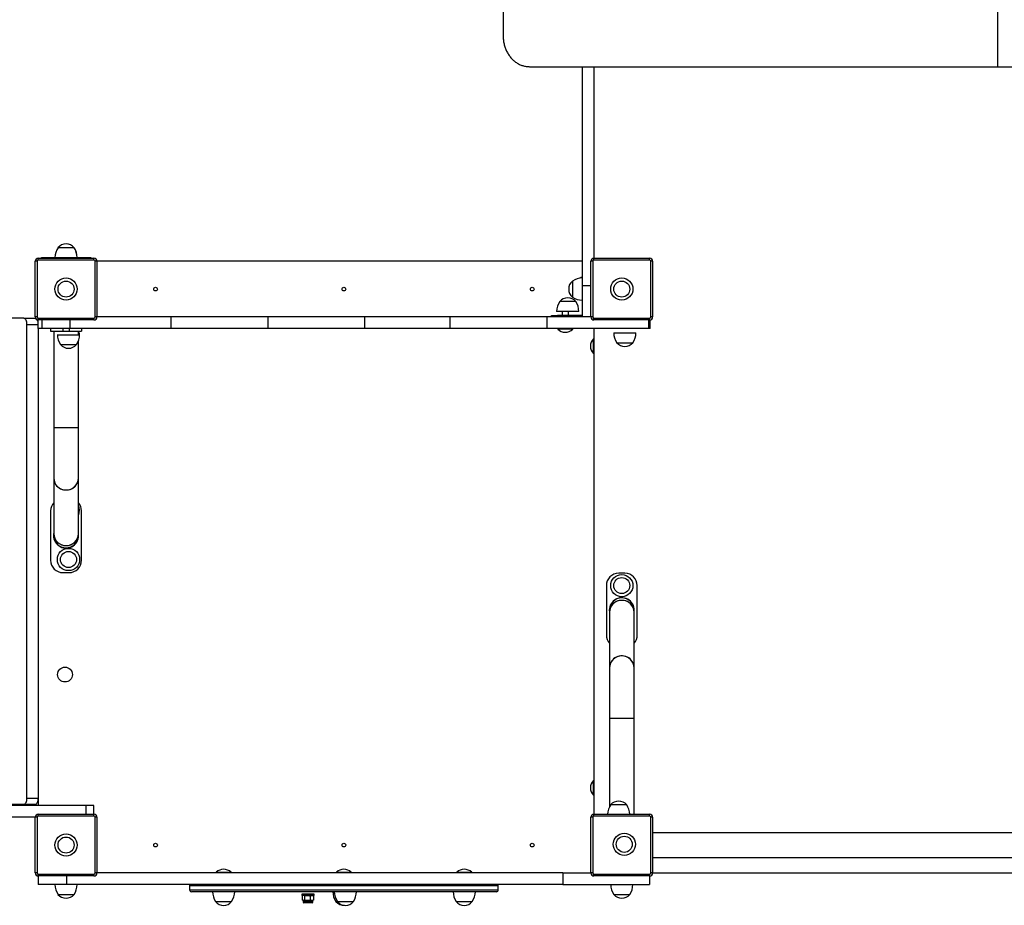
# Model space of a CAD drawing. Units: millimetres. Extents: x -0.3 to 24.6, y 0.8 to 14.6.
# Drawn here: x 16.9 to 18.5, y 5.6 to 7 of the extents above; entities that cross this region are included whole.
import ezdxf

# ---------------------------------------------------------------- set-up
doc = ezdxf.new("R2010")
doc.units = ezdxf.units.MM

msp = doc.modelspace()

# ---------------------------------------------------------------- linework, layer by layer
at = {"color": 7, "linetype": 'Continuous', "lineweight": 25}
for p, q in [((18.5249, 6.9466), (18.5249, 8.4466)), ((17.7238, 8.3966), (17.7238, 6.9966)), ((17.7668, 6.9466), (18.5249, 6.9466)), ((17.852, 6.9466), (17.852, 6.5916)), ((17.871, 6.9466), (17.871, 6.6366)), ((18.5249, 6.9466), (18.865, 6.9466)), ((17.029, 6.6536), (17.003, 6.6536)), ((17.0291, 6.6536), (17.029, 6.6536)), ((16.971, 6.6336), (16.971, 6.6366)), ((16.971, 6.6366), (17.061, 6.6366)), ((17.061, 6.6336), (16.971, 6.6336)), ((16.976, 6.6366), (16.976, 6.6376)), ((16.976, 6.6376), (16.986, 6.6376)), ((16.986, 6.6376), (17.046, 6.6376)), ((17.046, 6.6376), (17.056, 6.6376)), ((17.056, 6.6376), (17.056, 6.6366)), ((17.061, 6.6336), (17.061, 6.6366)), ((17.871, 6.6336), (17.871, 6.6366)), ((17.871, 6.6366), (17.961, 6.6366)), ((17.961, 6.6336), (17.871, 6.6336)), ((17.961, 6.6336), (17.961, 6.6366)), ((16.966, 6.5416), (16.966, 6.6316)), ((16.969, 6.6316), (16.966, 6.6316)), ((16.969, 6.6316), (16.969, 6.5416)), ((17.063, 6.5416), (17.063, 6.6316)), ((17.066, 6.6316), (17.063, 6.6316)), ((17.066, 6.6316), (17.066, 6.5416)), ((17.852, 6.6316), (17.066, 6.6316)), ((17.866, 6.5416), (17.866, 6.6316)), ((17.869, 6.6316), (17.866, 6.6316)), ((17.869, 6.6316), (17.869, 6.5416)), ((17.963, 6.5416), (17.963, 6.6316)), ((17.966, 6.6316), (17.963, 6.6316)), ((17.966, 6.6316), (17.966, 6.5416)), ((17.836, 6.5996), (17.836, 6.5866)), ((17.836, 6.5996), (17.836, 6.5736)), ((17.836, 6.5866), (17.836, 6.5736)), ((17.852, 6.5916), (17.852, 6.5416)), ((17.8415, 6.5664), (17.8155, 6.5664)), ((16.9478, 6.5393), (16.9169, 6.5393)), ((16.9478, 6.5393), (16.9662, 6.5393)), ((16.969, 6.5416), (16.966, 6.5416)), ((16.9666, 6.5392), (16.9662, 6.5393)), ((16.971, 6.5396), (17.061, 6.5396)), ((16.971, 6.5366), (16.971, 6.5396)), ((17.061, 6.5366), (17.061, 6.5396)), ((17.066, 6.5416), (17.063, 6.5416)), ((17.186, 6.5416), (17.066, 6.5416)), ((17.186, 6.5226), (17.186, 6.5416)), ((17.3431, 6.5416), (17.186, 6.5416)), ((17.3431, 6.5226), (17.3431, 6.5416)), ((17.5001, 6.5416), (17.3431, 6.5416)), ((17.5001, 6.5226), (17.5001, 6.5416)), ((17.6379, 6.5416), (17.5001, 6.5416)), ((17.6379, 6.5226), (17.6379, 6.5416)), ((17.7949, 6.5416), (17.6379, 6.5416)), ((17.7949, 6.5226), (17.7949, 6.5416)), ((17.866, 6.5416), (17.7949, 6.5416)), ((17.802, 6.5416), (17.802, 6.5436)), ((17.802, 6.5436), (17.812, 6.5436)), ((17.8465, 6.5504), (17.8105, 6.5504)), ((17.812, 6.5436), (17.812, 6.5416)), ((17.852, 6.5436), (17.812, 6.5436)), ((17.8195, 6.5504), (17.8195, 6.5436)), ((17.8295, 6.5436), (17.8295, 6.5504)), ((17.869, 6.5416), (17.866, 6.5416)), ((17.871, 6.5366), (17.871, 6.5396)), ((17.871, 6.5396), (17.961, 6.5396)), ((17.961, 6.5366), (17.961, 6.5396)), ((17.966, 6.5416), (17.963, 6.5416)), ((16.9526, 5.7626), (16.9526, 6.5293)), ((16.9526, 6.5293), (16.971, 6.5293)), ((16.971, 6.5226), (16.971, 6.5366)), ((17.061, 6.5366), (16.971, 6.5366)), ((16.9774, 6.5226), (16.971, 6.5226)), ((16.971, 6.5226), (16.971, 5.7506)), ((17.0225, 6.5226), (16.9774, 6.5226)), ((16.991, 6.5226), (16.991, 6.5186)), ((17.011, 6.5226), (17.011, 6.5186)), ((17.021, 6.5226), (17.021, 6.5186)), ((17.186, 6.5226), (17.0225, 6.5226)), ((17.041, 6.5226), (17.041, 6.5186)), ((17.3431, 6.5226), (17.186, 6.5226)), ((17.5001, 6.5226), (17.3431, 6.5226)), ((17.6379, 6.5226), (17.5001, 6.5226)), ((17.7949, 6.5226), (17.6379, 6.5226)), ((17.9598, 6.5226), (17.7949, 6.5226)), ((17.8129, 6.5226), (17.8125, 6.5222)), ((17.8125, 6.5222), (17.8125, 6.5216)), ((17.8365, 6.5222), (17.8125, 6.5222)), ((17.8365, 6.5222), (17.8361, 6.5226)), ((17.8365, 6.5216), (17.8365, 6.5222)), ((17.961, 6.5366), (17.871, 6.5366)), ((17.871, 6.5226), (17.871, 5.7366)), ((17.962, 6.5226), (17.9598, 6.5226)), ((17.962, 6.5226), (17.962, 6.5367)), ((16.991, 6.5186), (17.011, 6.5186)), ((16.996, 6.5186), (16.996, 6.3626)), ((17.002, 6.5128), (17.02, 6.5128)), ((17.011, 6.5186), (17.021, 6.5186)), ((17.02, 6.5128), (17.038, 6.5128)), ((17.021, 6.5186), (17.041, 6.5186)), ((17.036, 6.5128), (17.036, 6.5186)), ((17.036, 6.5158), (17.038, 6.5158)), ((17.8365, 6.5216), (17.8125, 6.5216)), ((17.8706, 6.5061), (17.8701, 6.5061)), ((17.8701, 6.4821), (17.8701, 6.5061)), ((17.871, 6.5057), (17.8706, 6.5061)), ((17.8706, 6.4821), (17.8706, 6.5061)), ((17.903, 6.5158), (17.921, 6.5158)), ((17.921, 6.5158), (17.939, 6.5158)), ((17.007, 6.4968), (17.033, 6.4968)), ((17.007, 6.4968), (17.02, 6.4968)), ((17.02, 6.4968), (17.033, 6.4968)), ((17.036, 6.3626), (17.036, 6.5027)), ((17.908, 6.4998), (17.934, 6.4998)), ((17.908, 6.4998), (17.921, 6.4998)), ((17.921, 6.4998), (17.934, 6.4998)), ((17.8701, 6.4821), (17.8706, 6.4821)), ((17.8706, 6.4821), (17.871, 6.4825)), ((16.996, 6.3626), (16.996, 6.2806)), ((16.996, 6.3626), (17.036, 6.3626)), ((17.036, 6.2806), (17.036, 6.3626)), ((16.996, 6.2806), (16.996, 6.1906)), ((17.036, 6.1906), (17.036, 6.2806)), ((16.991, 6.2276), (16.991, 6.1476)), ((17.041, 6.1476), (17.041, 6.2276)), ((16.996, 6.1906), (16.996, 6.1876)), ((17.036, 6.1876), (17.036, 6.1906)), ((17.011, 6.1276), (17.021, 6.1276)), ((17.921, 6.1266), (17.911, 6.1266)), ((17.891, 6.1066), (17.891, 6.0266)), ((17.941, 6.0266), (17.941, 6.1066)), ((17.896, 6.0666), (17.896, 6.0635)), ((17.896, 6.0635), (17.896, 5.9735)), ((17.936, 6.0635), (17.936, 6.0666)), ((17.936, 5.9735), (17.936, 6.0635)), ((17.896, 5.9735), (17.896, 5.8916)), ((17.936, 5.8916), (17.936, 5.9735)), ((17.896, 5.8916), (17.896, 5.7481)), ((17.936, 5.8916), (17.896, 5.8916)), ((17.936, 5.7366), (17.936, 5.8916)), ((17.8706, 5.7911), (17.8701, 5.7911)), ((17.8701, 5.7671), (17.8701, 5.7911)), ((17.871, 5.7907), (17.8706, 5.7911)), ((17.8706, 5.7671), (17.8706, 5.7911)), ((16.9526, 5.7626), (16.971, 5.7626)), ((17.8701, 5.7671), (17.8706, 5.7671)), ((17.8706, 5.7671), (17.871, 5.7675)), ((16.2396, 5.7526), (16.9478, 5.7526)), ((17.0486, 5.7506), (16.8801, 5.7506)), ((16.9478, 5.7526), (16.9662, 5.7526)), ((17.061, 5.7506), (17.0486, 5.7506)), ((17.061, 5.7366), (17.061, 5.7506)), ((17.924, 5.7516), (17.898, 5.7516)), ((16.966, 5.7316), (16.8801, 5.7316)), ((16.969, 5.7316), (16.966, 5.7316)), ((16.966, 5.6416), (16.966, 5.7316)), ((16.969, 5.7316), (16.969, 5.6416)), ((16.971, 5.7336), (16.971, 5.7366)), ((16.971, 5.7366), (17.061, 5.7366)), ((17.061, 5.7336), (16.971, 5.7336)), ((17.061, 5.7336), (17.061, 5.7366)), ((17.063, 5.6416), (17.063, 5.7316)), ((17.066, 5.7316), (17.063, 5.7316)), ((17.066, 5.7316), (17.066, 5.6416)), ((17.869, 5.7316), (17.866, 5.7316)), ((17.866, 5.6416), (17.866, 5.7316)), ((17.869, 5.7316), (17.869, 5.6416)), ((17.871, 5.7336), (17.871, 5.7366)), ((17.871, 5.7366), (17.961, 5.7366)), ((17.961, 5.7336), (17.871, 5.7336)), ((17.961, 5.7336), (17.961, 5.7366)), ((17.963, 5.6416), (17.963, 5.7316)), ((17.966, 5.7316), (17.963, 5.7316)), ((17.966, 5.7316), (17.966, 5.6416)), ((18.766, 5.7066), (17.966, 5.7066)), ((17.966, 5.6666), (18.766, 5.6666)), ((16.969, 5.6416), (16.966, 5.6416)), ((16.971, 5.6366), (16.971, 5.6396)), ((16.971, 5.6396), (17.061, 5.6396)), ((16.971, 5.6366), (16.971, 5.6226)), ((17.061, 5.6366), (16.971, 5.6366)), ((17.061, 5.6366), (17.061, 5.6396)), ((17.066, 5.6416), (17.063, 5.6416)), ((17.8204, 5.6416), (17.066, 5.6416)), ((17.2592, 5.6425), (17.2592, 5.642)), ((17.2592, 5.6425), (17.2832, 5.6425)), ((17.2592, 5.642), (17.2596, 5.6416)), ((17.2592, 5.642), (17.2832, 5.642)), ((17.2828, 5.6416), (17.2832, 5.642)), ((17.2832, 5.642), (17.2832, 5.6425)), ((17.454, 5.6425), (17.454, 5.642)), ((17.454, 5.6425), (17.4736, 5.6425)), ((17.454, 5.642), (17.4544, 5.6416)), ((17.454, 5.642), (17.4736, 5.642)), ((17.4736, 5.6425), (17.478, 5.6425)), ((17.4736, 5.642), (17.478, 5.642)), ((17.4776, 5.6416), (17.478, 5.642)), ((17.478, 5.642), (17.478, 5.6425)), ((17.6489, 5.6425), (17.6489, 5.642)), ((17.6489, 5.6425), (17.6493, 5.6425)), ((17.6489, 5.642), (17.6493, 5.6416)), ((17.6489, 5.642), (17.6493, 5.642)), ((17.6493, 5.6425), (17.6729, 5.6425)), ((17.6493, 5.642), (17.6729, 5.642)), ((17.6725, 5.6416), (17.6729, 5.642)), ((17.6729, 5.642), (17.6729, 5.6425)), ((17.8204, 5.6416), (17.8204, 5.6226)), ((17.8204, 5.6416), (17.866, 5.6416)), ((17.869, 5.6416), (17.866, 5.6416)), ((17.871, 5.6366), (17.871, 5.6396)), ((17.871, 5.6396), (17.961, 5.6396)), ((17.961, 5.6366), (17.871, 5.6366)), ((17.961, 5.6366), (17.961, 5.6396)), ((17.961, 5.6366), (17.961, 5.6226)), ((17.966, 5.6416), (17.963, 5.6416)), ((17.966, 5.6416), (18.766, 5.6416)), ((17.0165, 5.6226), (16.971, 5.6226)), ((17.8204, 5.6226), (17.0165, 5.6226)), ((17.216, 5.6206), (17.216, 5.6141)), ((17.716, 5.6141), (17.716, 5.6206)), ((17.8204, 5.6226), (17.961, 5.6226)), ((17.003, 5.6066), (17.0035, 5.6066)), ((17.003, 5.6066), (17.029, 5.6066)), ((17.0035, 5.6066), (17.029, 5.6066)), ((17.713, 5.6111), (17.219, 5.6111)), ((17.3978, 5.6071), (17.3978, 5.6051)), ((17.3985, 5.6071), (17.3978, 5.6071)), ((17.3985, 5.6051), (17.3978, 5.6051)), ((17.4178, 5.6071), (17.3985, 5.6071)), ((17.4178, 5.6051), (17.3985, 5.6051)), ((17.3986, 5.6043), (17.3986, 5.5977)), ((17.3998, 5.6051), (17.3991, 5.6047)), ((17.3991, 5.5974), (17.3998, 5.597)), ((17.3998, 5.597), (17.3998, 5.5945)), ((17.4004, 5.597), (17.3998, 5.597)), ((17.4067, 5.597), (17.4004, 5.597)), ((17.4022, 5.6043), (17.4022, 5.5977)), ((17.4141, 5.597), (17.4067, 5.597)), ((17.4113, 5.6043), (17.4113, 5.5977)), ((17.4158, 5.597), (17.4141, 5.597)), ((17.4164, 5.6047), (17.4158, 5.6051)), ((17.4158, 5.597), (17.4164, 5.5974)), ((17.4158, 5.5945), (17.4158, 5.597)), ((17.4169, 5.6043), (17.4169, 5.5977)), ((17.4178, 5.6051), (17.4178, 5.6071)), ((17.903, 5.6066), (17.929, 5.6066)), ((17.903, 5.6066), (17.9198, 5.6066)), ((17.9198, 5.6066), (17.929, 5.6066)), ((17.2582, 5.5951), (17.2611, 5.5951)), ((17.2582, 5.5951), (17.2842, 5.5951)), ((17.2611, 5.5951), (17.2842, 5.5951)), ((17.4016, 5.5932), (17.4011, 5.5932)), ((17.4145, 5.5932), (17.4016, 5.5932)), ((17.453, 5.5951), (17.4554, 5.5951)), ((17.4554, 5.5951), (17.4814, 5.5951)), ((17.4554, 5.5951), (17.4811, 5.5951)), ((17.4811, 5.5951), (17.4814, 5.5951)), ((17.6479, 5.5951), (17.6739, 5.5951))]:
    msp.add_line(p, q, dxfattribs=at)
at = {"color": 8, "linetype": 'Continuous', "lineweight": 25}
for p, q in [((16.986, 6.6376), (16.986, 6.6366)), ((17.046, 6.6366), (17.046, 6.6376)), ((17.866, 6.5916), (17.852, 6.5916)), ((16.9774, 6.5226), (16.9774, 6.5366)), ((17.0225, 6.5226), (17.0225, 6.5366)), ((17.9598, 6.5226), (17.9598, 6.5366)), ((17.0486, 5.7366), (17.0486, 5.7506)), ((17.0165, 5.6366), (17.0165, 5.6226)), ((17.716, 5.6206), (17.216, 5.6206)), ((17.216, 5.6141), (17.716, 5.6141)), ((17.4004, 5.5945), (17.3998, 5.5945)), ((17.4158, 5.5945), (17.4004, 5.5945))]:
    msp.add_line(p, q, dxfattribs=at)
at = {"color": 7, "linetype": 'Continuous', "lineweight": 25, "flags": 128}
for points in [[(16.9526, 6.5293), (16.9526, 6.5312), (16.9523, 6.5331), (16.9518, 6.5348), (16.9512, 6.5363), (16.9505, 6.5376), (16.9497, 6.5385), (16.9487, 6.5391), (16.9478, 6.5393)], [(17.0378, 6.5128), (17.0379, 6.5136), (17.038, 6.5158)], [(16.996, 6.2806), (16.996, 6.28), (16.9963, 6.2774), (16.9969, 6.2749), (16.9979, 6.2725), (16.9992, 6.2703), (17.0007, 6.2682), (17.0026, 6.2663), (17.0047, 6.2647), (17.007, 6.2634), (17.0095, 6.2624), (17.012, 6.2617), (17.0147, 6.2614), (17.0173, 6.2614), (17.02, 6.2617), (17.0226, 6.2624), (17.025, 6.2634), (17.0273, 6.2647), (17.0294, 6.2663), (17.0313, 6.2682), (17.0329, 6.2703), (17.0342, 6.2725), (17.0351, 6.2749), (17.0357, 6.2774), (17.036, 6.28), (17.036, 6.2806)], [(16.996, 6.1906), (16.996, 6.19), (16.9963, 6.1874), (16.9969, 6.1849), (16.9979, 6.1825), (16.9992, 6.1803), (17.0007, 6.1782), (17.0026, 6.1763), (17.0047, 6.1747), (17.007, 6.1734), (17.0095, 6.1724), (17.012, 6.1717), (17.0147, 6.1714), (17.0173, 6.1714), (17.02, 6.1717), (17.0226, 6.1724), (17.025, 6.1734), (17.0273, 6.1747), (17.0294, 6.1763), (17.0313, 6.1782), (17.0329, 6.1803), (17.0342, 6.1825), (17.0351, 6.1849), (17.0357, 6.1874), (17.036, 6.19), (17.036, 6.1906)], [(17.0363, 6.1876), (17.0361, 6.1903), (17.036, 6.1907)], [(17.936, 6.0635), (17.936, 6.0641), (17.9357, 6.0667), (17.9351, 6.0692), (17.9342, 6.0716), (17.9329, 6.0739), (17.9313, 6.0759), (17.9294, 6.0778), (17.9273, 6.0794), (17.925, 6.0807), (17.9226, 6.0817), (17.92, 6.0824), (17.9174, 6.0827), (17.9147, 6.0827), (17.912, 6.0824), (17.9095, 6.0817), (17.907, 6.0807), (17.9047, 6.0794), (17.9026, 6.0778), (17.9007, 6.0759), (17.8992, 6.0739), (17.8979, 6.0716), (17.8969, 6.0692), (17.8963, 6.0667), (17.896, 6.0641), (17.896, 6.0635)], [(17.8958, 6.0666), (17.8959, 6.0639), (17.896, 6.0634)], [(17.936, 5.9735), (17.936, 5.9741), (17.9357, 5.9767), (17.9351, 5.9792), (17.9342, 5.9816), (17.9329, 5.9839), (17.9313, 5.9859), (17.9294, 5.9878), (17.9273, 5.9894), (17.925, 5.9907), (17.9226, 5.9917), (17.92, 5.9924), (17.9174, 5.9927), (17.9147, 5.9927), (17.912, 5.9924), (17.9095, 5.9917), (17.907, 5.9907), (17.9047, 5.9894), (17.9026, 5.9878), (17.9007, 5.9859), (17.8992, 5.9839), (17.8979, 5.9816), (17.8969, 5.9792), (17.8963, 5.9767), (17.896, 5.9741), (17.896, 5.9735)], [(16.9478, 5.7526), (16.9487, 5.7528), (16.9497, 5.7533), (16.9505, 5.7542), (16.9512, 5.7555), (16.9518, 5.757), (16.9523, 5.7587), (16.9526, 5.7606), (16.9526, 5.7626)], [(16.9662, 5.7526), (16.9671, 5.7528), (16.968, 5.7533), (16.9689, 5.7542), (16.9696, 5.7555), (16.9702, 5.757), (16.9706, 5.7587), (16.9709, 5.7606), (16.971, 5.7626)]]:
    msp.add_lwpolyline(points, dxfattribs=at)
at = {"color": 7, "linetype": 'Continuous', "lineweight": 25}
for centre, radius in [((17.016, 6.5866), 0.018), ((17.916, 6.5866), 0.018), ((17.016, 6.5866), 0.013), ((17.161, 6.5866), 0.003), ((17.466, 6.5866), 0.003), ((17.771, 6.5866), 0.003), ((17.916, 6.5866), 0.013), ((17.02, 6.1488), 0.018), ((17.02, 6.1488), 0.013), ((17.916, 6.1066), 0.018), ((17.916, 6.1066), 0.013), ((17.0143, 5.9626), 0.012), ((17.016, 5.6866), 0.018), ((17.016, 5.6866), 0.013), ((17.92, 5.6878), 0.018), ((17.92, 5.6878), 0.013), ((17.161, 5.6866), 0.003), ((17.466, 5.6866), 0.003), ((17.771, 5.6866), 0.003)]:
    msp.add_circle(centre, radius, dxfattribs=at)
for centre, radius, start, end in [((17.028, 6.637), 0.03, 146.4225, 178.8694), ((17.016, 6.6425), 0.0171, 40.4497, 139.5503), ((17.0161, 6.6425), 0.0171, 40.4497, 90.1838), ((17.004, 6.637), 0.03, 1.1306, 33.5775), ((17.0041, 6.637), 0.03, 1.1306, 33.5775), ((16.971, 6.6316), 0.005, 90, 180), ((16.971, 6.6316), 0.002, 90, 180), ((17.061, 6.6316), 0.005, 0, 90), ((17.061, 6.6316), 0.002, 0, 90), ((17.871, 6.6316), 0.005, 90, 180), ((17.871, 6.6316), 0.002, 90, 180), ((17.961, 6.6316), 0.005, 0, 90), ((17.961, 6.6316), 0.002, 0, 90), ((17.8526, 6.5746), 0.03, 91.1306, 123.5775), ((17.8638, 6.5783), 0.03, 113.1492, 119.9817), ((17.8471, 6.5866), 0.0171, 130.4497, 229.5503), ((17.8285, 6.5553), 0.0171, 40.4497, 139.5503), ((17.8526, 6.5986), 0.03, 236.4225, 268.8694), ((17.8405, 6.5498), 0.03, 146.4225, 178.8694), ((17.8165, 6.5498), 0.03, 1.1306, 33.5775), ((16.971, 6.5416), 0.005, 180, 270), ((16.971, 6.5416), 0.002, 180, 270), ((17.061, 6.5416), 0.002, 270, 0), ((17.061, 6.5416), 0.005, 270, 0), ((17.871, 6.5416), 0.005, 180, 270), ((17.871, 6.5416), 0.002, 180, 270), ((17.961, 6.5416), 0.002, 270, 0), ((17.961, 6.5416), 0.005, 270, 0), ((16.9557, 6.5298), 0.0154, 357.9118, 27.3229), ((17.032, 6.5134), 0.03, 181.1306, 213.5775), ((17.008, 6.5134), 0.03, 326.4225, 358.8694), ((17.8245, 6.5341), 0.0173, 226.0913, 270), ((17.8245, 6.5341), 0.0173, 270, 313.9087), ((17.8825, 6.4941), 0.0173, 136.0913, 223.9087), ((17.933, 6.5164), 0.03, 181.1306, 213.5775), ((17.909, 6.5164), 0.03, 326.4225, 358.8694), ((17.02, 6.5079), 0.0171, 220.4497, 270), ((17.02, 6.5079), 0.0171, 270, 319.5503), ((17.921, 6.5109), 0.0171, 220.4497, 319.5503), ((17.0157, 6.281), 0.0196, 181.0477, 271.0561), ((17.0164, 6.281), 0.0196, 268.9439, 358.9523), ((17.011, 6.2276), 0.02, 138.5904, 180), ((17.021, 6.2276), 0.02, 0, 41.4096), ((17.02, 6.2288), 0.018, 332.9999, 27.0001), ((17.016, 6.1876), 0.0203, 171.1472, 0), ((17.0157, 6.191), 0.0196, 181.0477, 271.0561), ((17.016, 6.1876), 0.02, 180, 0), ((17.016, 6.1876), 0.02, 180, 270), ((17.0164, 6.191), 0.0196, 268.9439, 358.9523), ((17.016, 6.1876), 0.02, 270, 360), ((17.011, 6.1476), 0.02, 180, 270), ((17.021, 6.1476), 0.02, 270, 0), ((17.911, 6.1066), 0.02, 90, 180), ((17.921, 6.1066), 0.02, 0, 90), ((17.916, 6.0666), 0.0203, 350.9875, 180), ((17.916, 6.0666), 0.02, 0, 180), ((17.916, 6.0666), 0.02, 90, 180), ((17.9157, 6.0631), 0.0196, 88.9439, 178.9523), ((17.916, 6.0666), 0.02, 0, 90), ((17.9164, 6.0631), 0.0196, 1.0477, 91.0561), ((17.911, 6.0266), 0.02, 180, 221.4096), ((17.921, 6.0266), 0.02, 318.5904, 0), ((17.9157, 5.9731), 0.0196, 88.9439, 178.9523), ((17.9164, 5.9731), 0.0196, 1.0477, 91.0561), ((17.8825, 5.7791), 0.0173, 136.0913, 223.9087), ((17.911, 5.7405), 0.0171, 40.4497, 139.5503), ((17.923, 5.735), 0.03, 146.4225, 176.9582), ((17.899, 5.735), 0.03, 3.0418, 33.5775), ((16.971, 5.7316), 0.005, 90, 180), ((16.971, 5.7316), 0.002, 90, 180), ((17.061, 5.7316), 0.005, 0, 90), ((17.061, 5.7316), 0.002, 0, 90), ((17.871, 5.7316), 0.005, 90, 180), ((17.871, 5.7316), 0.002, 90, 180), ((17.961, 5.7316), 0.005, 0, 90), ((17.961, 5.7316), 0.002, 0, 90), ((17.2712, 5.6301), 0.0173, 46.0913, 133.9087), ((17.466, 5.6301), 0.0173, 46.0913, 133.9087), ((17.6609, 5.6301), 0.0173, 46.0913, 133.9087), ((16.971, 5.6416), 0.005, 180, 270), ((16.971, 5.6416), 0.002, 180, 270), ((17.061, 5.6416), 0.002, 270, 0), ((17.061, 5.6416), 0.005, 270, 0), ((17.871, 5.6416), 0.005, 180, 270), ((17.871, 5.6416), 0.002, 180, 270), ((17.961, 5.6416), 0.002, 270, 0), ((17.961, 5.6416), 0.005, 270, 0), ((17.028, 5.6232), 0.03, 181.1306, 213.5775), ((17.004, 5.6232), 0.03, 326.4225, 358.8694), ((17.219, 5.6206), 0.003, 138.1897, 180), ((17.219, 5.6141), 0.003, 180, 270), ((17.713, 5.6141), 0.003, 270, 0), ((17.713, 5.6206), 0.003, 0, 41.8103), ((17.928, 5.6232), 0.03, 181.1306, 213.5775), ((17.904, 5.6232), 0.03, 326.4225, 358.8694), ((17.016, 5.6176), 0.0171, 220.4497, 319.5503), ((17.2832, 5.6117), 0.03, 181.1306, 213.5775), ((17.2592, 5.6117), 0.03, 326.4225, 358.8694), ((17.478, 5.6117), 0.03, 181.1306, 213.5775), ((17.4804, 5.6117), 0.03, 181.1306, 213.5775), ((17.4564, 5.6117), 0.03, 326.4225, 358.8694), ((17.6729, 5.6117), 0.03, 181.1306, 213.5775), ((17.6489, 5.6117), 0.03, 326.4225, 358.8694), ((17.916, 5.6176), 0.0171, 220.4497, 319.5503), ((17.2712, 5.6061), 0.0171, 220.4497, 319.5503), ((17.4011, 5.5945), 0.00129, 180, 270), ((17.4145, 5.5945), 0.00129, 270, 0), ((17.466, 5.6061), 0.0171, 220.4497, 274.0295), ((17.4684, 5.6061), 0.0171, 220.4497, 319.5503), ((17.6609, 5.6061), 0.0171, 220.4497, 319.5503)]:
    msp.add_arc(centre, radius, start, end, dxfattribs=at)
for points, knots in [([(17.7238, 6.9966), (17.7239, 6.9944), (17.7241, 6.99), (17.7252, 6.9835), (17.727, 6.9773), (17.7294, 6.9715), (17.7326, 6.966), (17.7363, 6.9611), (17.7405, 6.9568), (17.7452, 6.9531), (17.7502, 6.9503), (17.7555, 6.9482), (17.7611, 6.9469), (17.7649, 6.9467), (17.7668, 6.9466)], [0, 0, 0, 0, 0.084727, 0.16759, 0.249978, 0.333574, 0.416436, 0.500016, 0.583614, 0.666477, 0.750054, 0.831806, 0.914669, 1, 1, 1, 1]), ([(17.4004, 5.6051), (17.4002, 5.6051), (17.3996, 5.605), (17.399, 5.6046), (17.3986, 5.6043)], [0, 0, 0, 0, 0.268634, 1, 1, 1, 1]), ([(17.4004, 5.597), (17.4002, 5.597), (17.3996, 5.5971), (17.399, 5.5975), (17.3986, 5.5977)], [0, 0, 0, 0, 0.268634, 1, 1, 1, 1]), ([(17.4022, 5.6043), (17.402, 5.6045), (17.4014, 5.6049), (17.4008, 5.605), (17.4004, 5.6051)], [0, 0, 0, 0, 0.257551, 1, 1, 1, 1]), ([(17.4022, 5.5977), (17.402, 5.5976), (17.4014, 5.5972), (17.4008, 5.5971), (17.4004, 5.597)], [0, 0, 0, 0, 0.257551, 1, 1, 1, 1]), ([(17.4022, 5.6043), (17.4029, 5.6045), (17.4044, 5.605), (17.406, 5.605), (17.4067, 5.6051)], [0, 0, 0, 0, 0.495458, 1, 1, 1, 1]), ([(17.4022, 5.5977), (17.4029, 5.5975), (17.4044, 5.5971), (17.406, 5.5971), (17.4067, 5.597)], [0, 0, 0, 0, 0.495458, 1, 1, 1, 1]), ([(17.4067, 5.6051), (17.4068, 5.6051), (17.4077, 5.6051), (17.4092, 5.6049), (17.4106, 5.6045), (17.4113, 5.6043)], [0, 0, 0, 0, 0.070086, 0.530782, 1, 1, 1, 1]), ([(17.4067, 5.597), (17.4068, 5.597), (17.4077, 5.597), (17.4092, 5.5972), (17.4106, 5.5976), (17.4113, 5.5977)], [0, 0, 0, 0, 0.070086, 0.530782, 1, 1, 1, 1]), ([(17.4113, 5.6043), (17.4118, 5.6045), (17.4127, 5.605), (17.4136, 5.605), (17.4141, 5.6051)], [0, 0, 0, 0, 0.495458, 1, 1, 1, 1]), ([(17.4113, 5.5977), (17.4118, 5.5975), (17.4127, 5.5971), (17.4136, 5.5971), (17.4141, 5.597)], [0, 0, 0, 0, 0.495458, 1, 1, 1, 1]), ([(17.4141, 5.6051), (17.4142, 5.6051), (17.4147, 5.6051), (17.4157, 5.6049), (17.4165, 5.6045), (17.4169, 5.6043)], [0, 0, 0, 0, 0.070086, 0.530782, 1, 1, 1, 1]), ([(17.4141, 5.597), (17.4142, 5.597), (17.4147, 5.597), (17.4157, 5.5972), (17.4165, 5.5976), (17.4169, 5.5977)], [0, 0, 0, 0, 0.070086, 0.530782, 1, 1, 1, 1]), ([(17.4169, 5.6043), (17.4168, 5.6045), (17.4166, 5.6046), (17.4165, 5.6047), (17.4165, 5.6047)], [0, 0, 0, 0, 0.920764, 1, 1, 1, 1]), ([(17.4169, 5.5977), (17.4168, 5.5976), (17.4166, 5.5975), (17.4165, 5.5974), (17.4165, 5.5974)], [0, 0, 0, 0, 0.920764, 1, 1, 1, 1])]:
    msp.add_open_spline(points, degree=3, knots=knots, dxfattribs=at)

doc.saveas('drawing.dxf')
